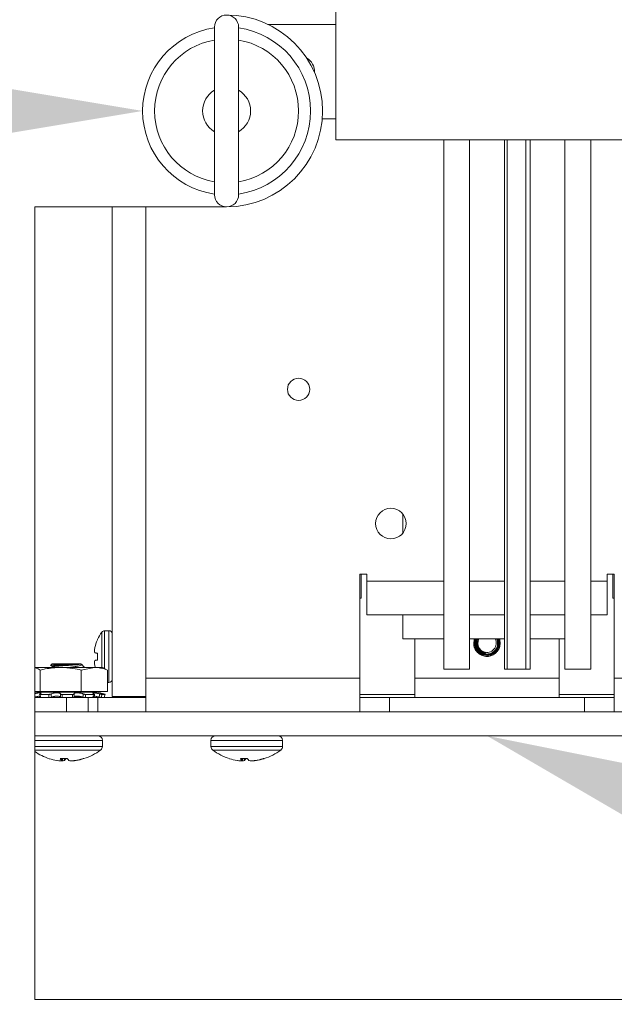
# Model space of a CAD drawing. Extents: x -32 to 78, y -10 to 54.
# Drawn here: x 52 to 56, y 15 to 20 of the extents above; entities that cross this region are included whole.
import ezdxf

# ---------------------------------------------------------------- set-up
doc = ezdxf.new("R2010")
doc.units = 0
doc.header["$LTSCALE"] = 0.08
doc.header["$MEASUREMENT"] = 0
doc.layers.get('0').update_dxf_attribs({"linetype": 'CONTINUOUS', "lineweight": 15})
doc.layers.get('DEFPOINTS').update_dxf_attribs({"linetype": 'CONTINUOUS'})
for name, color, linetype in [('Driver', 7, 'CONTINUOUS'), ('LED', 7, 'CONTINUOUS'), ('Text', 7, 'CONTINUOUS')]:
    doc.layers.add(name, color=color, linetype=linetype)
doc.styles.add('ROMAND', font='romand.shx', dxfattribs={"oblique": 15})
doc.dimstyles.new('ROMAND', dxfattribs={"dimscale": 6, "dimtxt": 0.125, "dimasz": 0.125, "dimexe": 0.0625, "dimexo": 0.0625, "dimgap": 0.0625, "dimtad": 0, "dimtih": 1, "dimtoh": 1, "dimdec": 3, "dimzin": 0, "dimdsep": 46, "dimlunit": 4, "dimtxsty": 'ROMAND', "dimcen": 0, "dimadec": 0, "dimazin": 0, "dimtfac": 1, "dimtdec": 3, "dimtofl": 0, "dimtmove": 0, "dimatfit": 3, "dimfxl": 0, "dimtolj": 1, "dimtzin": 0, "dimarcsym": 0})

# ---------------------------------------------------------------- blocks, each defined once
blk = doc.blocks.new('*D8')
at = {"layer": 'DEFPOINTS', "color": 0}
for p in [(53.0785, 19.5648), (53.8285, 19.5648)]:
    blk.add_point(p, dxfattribs=at)
at = {"layer": 'Text', "color": 0, "lineweight": -2}
blk.add_line((46.7463, 19.5648), (52.266, 19.5648), dxfattribs=at)
at = {"layer": 'Text', "color": 0}
blk.add_solid([(52.266, 19.7002), (52.266, 19.4293), (53.0785, 19.5648)], dxfattribs=at)
at = {"layer": 'Text', "color": 0, "insert": (41.9573, 19.5648), "char_height": 0.8125, "attachment_point": 5, "style": 'ROMAND'}
blk.add_mtext('\\A1;ACCESS DOOR\\Pw/ LOCKING\\PLATCH', dxfattribs=at)
blk = doc.blocks.new('*D34')
at = {"layer": 'DEFPOINTS', "color": 0}
for p in [(53.4541, 16.8465), (54.8729, 16.3079)]:
    blk.add_point(p, dxfattribs=at)
at = {"layer": 'Text', "color": 0, "lineweight": -2}
for p, q in [((62.2648, 13.5015), (55.6325, 16.0195)), ((63.0773, 13.5015), (62.2648, 13.5015))]:
    blk.add_line(p, q, dxfattribs=at)
at = {"layer": 'Text', "color": 0}
blk.add_solid([(55.6806, 16.1461), (55.5844, 15.8929), (54.8729, 16.3079)], dxfattribs=at)
at = {"layer": 'Text', "color": 0, "insert": (71.5015, 13.5015), "char_height": 0.8125, "attachment_point": 5, "style": 'ROMAND'}
blk.add_mtext('\\A1;MOUNTING DISK\\Pw/ #10-24x \\A1;{\\H0.7X;\\S3/4;}" S.S.\\PHEX WASHER HEAD\\PTHREAD-CUTTING SCREWS\\P(3 @ 120%%D)', dxfattribs=at)

msp = doc.modelspace()

# ---------------------------------------------------------------- linework, layer by layer
for p, q in [((53.4535, 19.1273), (53.4535, 20.0023)), ((53.5785, 19.1273), (53.5785, 20.0023)), ((52.516, 14.9341), (52.516, 19.0648)), ((53.516, 19.0648), (52.516, 19.0648)), ((57.2298, 14.9341), (52.516, 14.9341))]:
    msp.add_line(p, q)
for centre, radius, start, end in [((53.516, 20.0023), 0.0625, 0, 180), ((53.516, 19.5648), 0.5, 270, 90), ((53.516, 19.5648), 0.4375, 98.2132, 261.7868), ((53.516, 19.5648), 0.4375, 278.2132, 81.7868), ((53.516, 19.5648), 0.375, 99.5941, 260.4059), ((53.516, 19.5648), 0.375, 279.5941, 80.4059), ((53.516, 19.5648), 0.125, 120, 240), ((53.516, 19.5648), 0.125, 300, 60), ((53.516, 19.1273), 0.0625, 180, 0)]:
    msp.add_arc(centre, radius, start, end)
at = {"layer": 'Driver', "color": 8, "linetype": 'Continuous', "lineweight": 15}
for p, q in [((52.9204, 19.0648), (52.9204, 16.5129)), ((53.0953, 16.608), (53.0953, 19.0648)), ((52.8663, 16.6643), (52.8663, 16.8489)), ((52.8803, 16.6595), (52.8803, 16.8559)), ((52.9029, 16.8559), (52.8803, 16.8559)), ((52.9029, 16.5855), (52.9029, 16.8559)), ((52.8426, 16.8074), (52.8426, 16.8094)), ((52.8296, 16.7683), (52.8293, 16.7668)), ((52.8293, 16.7405), (52.8296, 16.7401)), ((52.8426, 16.7023), (52.8426, 16.739)), ((52.8296, 16.7012), (52.8293, 16.7009)), ((52.8293, 16.6746), (52.8296, 16.673)), ((52.8961, 16.5855), (52.9029, 16.5855)), ((53.0953, 16.5129), (52.9204, 16.5129))]:
    msp.add_line(p, q, dxfattribs=at)
at = {"layer": 'Driver', "color": 8, "linetype": 'Continuous', "lineweight": 15, "flags": 128}
for points in [[(52.8426, 16.739), (52.8406, 16.7392), (52.8387, 16.7393), (52.8369, 16.7395), (52.8352, 16.7397), (52.8336, 16.7398), (52.8321, 16.7399), (52.8308, 16.74), (52.8296, 16.7401)], [(52.8296, 16.7012), (52.8308, 16.7013), (52.8321, 16.7014), (52.8336, 16.7015), (52.8352, 16.7017), (52.8369, 16.7018), (52.8387, 16.702), (52.8406, 16.7022), (52.8426, 16.7023)], [(52.8318, 16.6643), (52.8308, 16.668), (52.8296, 16.673)]]:
    msp.add_lwpolyline(points, dxfattribs=at)
at = {"layer": 'Driver', "color": 8, "linetype": 'Continuous', "lineweight": 15}
for centre, radius, start, end in [((53.0357, 16.7207), 0.2124, 142.8596, 155.3253), ((52.8803, 16.8384), 0.0175, 90, 142.8596), ((52.9029, 16.8384), 0.0175, 0, 90), ((53.0372, 16.7207), 0.213, 155.975, 167.0924), ((53.0061, 16.7346), 0.1798, 169.6913, 175.133), ((52.8641, 16.7553), 0.0378, 191.5958, 203.0729), ((52.8641, 16.686), 0.0378, 156.9271, 168.4042), ((53.0061, 16.7067), 0.1798, 184.867, 190.3087), ((52.9029, 16.603), 0.0175, 270, 0)]:
    msp.add_arc(centre, radius, start, end, dxfattribs=at)
for points, knots in [([(52.827, 16.7499), (52.827, 16.7495), (52.8269, 16.7487), (52.8269, 16.748), (52.827, 16.7478), (52.827, 16.7477)], [0, 0, 0, 0, 0.428701, 0.857156, 1, 1, 1, 1]), ([(52.827, 16.6936), (52.827, 16.6934), (52.8269, 16.693), (52.8269, 16.6921), (52.827, 16.6916), (52.827, 16.6915)], [0, 0, 0, 0, 0.42851, 0.857199, 1, 1, 1, 1])]:
    msp.add_open_spline(points, degree=3, knots=knots, dxfattribs=at)
at = {"layer": 'LED', "color": 8, "linetype": 'Continuous', "lineweight": 15}
for p, q in [((54.0844, 21.7805), (54.0844, 19.4149)), ((53.7311, 20.0161), (54.0844, 20.0161)), ((54.0844, 19.5233), (54.0143, 19.5233)), ((54.0844, 19.4149), (55.6614, 19.4149)), ((54.6482, 19.4149), (54.6482, 16.655)), ((54.7822, 16.655), (54.7822, 19.4149)), ((54.9636, 19.4149), (54.9636, 16.655)), ((54.9772, 16.655), (54.9772, 19.4149)), ((55.0753, 19.4149), (55.0753, 16.655)), ((55.0976, 16.655), (55.0976, 19.4149)), ((55.279, 19.4149), (55.279, 16.655)), ((55.4131, 16.655), (55.4131, 19.4149)), ((54.4348, 17.4634), (54.4348, 17.365)), ((54.2096, 16.608), (54.2096, 17.1511)), ((54.2096, 17.1511), (54.247, 17.1511)), ((54.2174, 17.0245), (54.2174, 17.1511)), ((54.247, 17.1511), (54.247, 17.1137)), ((55.4988, 17.1137), (55.4988, 17.1511)), ((55.4988, 17.1511), (55.5362, 17.1511)), ((55.5284, 17.1511), (55.5284, 17.0245)), ((55.5362, 17.1511), (55.5362, 16.608)), ((54.247, 17.1137), (54.6482, 17.1137)), ((54.247, 16.9388), (54.247, 17.1137)), ((54.7822, 17.1137), (54.9636, 17.1137)), ((55.0976, 17.1137), (55.279, 17.1137)), ((55.4131, 17.1137), (55.4988, 17.1137)), ((55.4988, 17.1137), (55.4988, 16.9388)), ((54.2174, 17.0245), (54.2096, 17.0245)), ((55.5284, 17.0245), (55.5362, 17.0245)), ((54.247, 16.9388), (54.6482, 16.9388)), ((54.4348, 16.9388), (54.4348, 16.8136)), ((54.7822, 16.9388), (54.9636, 16.9388)), ((55.0976, 16.9388), (55.279, 16.9388)), ((55.4131, 16.9388), (55.4988, 16.9388)), ((54.6482, 16.8136), (54.4348, 16.8136)), ((54.4974, 16.608), (54.4974, 16.8136)), ((54.9636, 16.8136), (54.7822, 16.8136)), ((54.9414, 16.7937), (54.9374, 16.8136)), ((55.279, 16.8136), (55.0976, 16.8136)), ((55.2484, 16.8136), (55.2484, 16.608)), ((54.8729, 16.7339), (54.8729, 16.7303)), ((52.6074, 16.6834), (52.5997, 16.6757)), ((52.7455, 16.6834), (52.6074, 16.6834)), ((52.7455, 16.6834), (52.757, 16.6834)), ((52.7746, 16.6658), (52.7594, 16.6811)), ((54.8665, 16.722), (54.8729, 16.7218)), ((54.8729, 16.7274), (54.8729, 16.7218)), ((52.516, 16.6643), (52.6513, 16.6643)), ((52.5444, 16.6508), (52.5444, 16.5392)), ((52.5991, 16.6751), (52.6074, 16.6702)), ((52.6079, 16.6671), (52.6031, 16.6643)), ((52.6074, 16.6705), (52.6074, 16.6669)), ((52.6513, 16.6643), (52.8272, 16.6643)), ((52.7583, 16.6508), (52.8272, 16.6643)), ((52.7583, 16.6508), (52.7583, 16.5392)), ((52.7735, 16.6641), (52.777, 16.6662)), ((52.7751, 16.665), (52.7741, 16.6653)), ((52.8272, 16.6643), (52.87, 16.6643)), ((52.8839, 16.6579), (52.87, 16.6643)), ((52.8961, 16.6508), (52.8828, 16.6555)), ((52.8961, 16.6508), (52.8961, 16.5392)), ((54.7822, 16.655), (54.6482, 16.655)), ((54.9772, 16.655), (54.9636, 16.655)), ((55.0753, 16.655), (54.9772, 16.655)), ((55.0976, 16.655), (55.0753, 16.655)), ((55.4131, 16.655), (55.279, 16.655)), ((53.0953, 16.608), (54.2096, 16.608)), ((53.0953, 16.5129), (53.0953, 16.608)), ((54.2096, 16.608), (54.2096, 16.433)), ((54.4974, 16.608), (54.4974, 16.5079)), ((55.2484, 16.608), (54.4974, 16.608)), ((55.2484, 16.5079), (55.2484, 16.608)), ((55.5362, 16.433), (55.5362, 16.608)), ((55.5362, 16.608), (56.6505, 16.608)), ((52.516, 16.5392), (52.5444, 16.5392)), ((52.5224, 16.5353), (52.516, 16.5336)), ((52.5224, 16.5353), (52.8399, 16.5353)), ((52.5444, 16.5392), (52.7583, 16.5392)), ((52.5675, 16.5392), (52.5675, 16.5353)), ((52.7583, 16.5392), (52.8961, 16.5392)), ((52.797, 16.5353), (52.797, 16.5392)), ((52.8399, 16.5353), (52.8421, 16.5353)), ((52.8559, 16.5316), (52.8421, 16.5353)), ((52.6822, 16.5079), (52.516, 16.5079)), ((52.54, 16.5146), (52.5405, 16.5099)), ((52.5446, 16.5236), (52.5887, 16.5236)), ((52.6079, 16.5107), (52.6031, 16.5079)), ((52.6589, 16.5236), (52.7128, 16.5236)), ((52.7952, 16.5079), (52.6822, 16.5079)), ((52.6822, 16.5079), (52.6822, 16.433)), ((52.7692, 16.5083), (52.7661, 16.5079)), ((52.7739, 16.5079), (52.7745, 16.5082)), ((52.7822, 16.5236), (52.8251, 16.5236)), ((52.7952, 16.5079), (52.8453, 16.5079)), ((52.7952, 16.433), (52.7952, 16.5079)), ((52.8261, 16.5086), (52.8284, 16.5243)), ((53.0953, 16.5079), (52.8453, 16.5079)), ((52.8453, 16.5079), (52.8453, 16.433)), ((52.8672, 16.5236), (52.8829, 16.5236)), ((52.9952, 16.5079), (52.9952, 16.5129)), ((53.0593, 16.5079), (53.0593, 16.5129)), ((53.0953, 16.433), (53.0953, 16.5129)), ((54.4974, 16.5229), (54.2096, 16.5229)), ((54.3641, 16.5079), (54.2096, 16.5079)), ((54.3641, 16.5079), (55.3817, 16.5079)), ((54.3641, 16.5079), (54.3641, 16.433)), ((55.5362, 16.5229), (55.2484, 16.5229)), ((55.5362, 16.5079), (55.3817, 16.5079)), ((55.3817, 16.5079), (55.3817, 16.433)), ((57.2298, 16.433), (52.516, 16.433)), ((52.516, 16.3079), (57.2298, 16.3079)), ((52.869, 16.2839), (52.516, 16.2839)), ((52.869, 16.2529), (52.869, 16.2839)), ((53.8079, 16.2839), (53.4343, 16.2839)), ((53.4343, 16.2839), (53.4343, 16.2529)), ((53.8079, 16.2529), (53.8079, 16.2839)), ((52.869, 16.2529), (52.516, 16.2529)), ((52.8594, 16.2338), (52.516, 16.2338)), ((53.8079, 16.2529), (53.4343, 16.2529)), ((53.7983, 16.2338), (53.4439, 16.2338)), ((52.5922, 16.1888), (52.5921, 16.1888)), ((52.632, 16.1792), (52.6334, 16.179)), ((52.6863, 16.1888), (52.6492, 16.1888)), ((52.655, 16.1792), (52.6559, 16.1888)), ((52.655, 16.179), (52.655, 16.1792)), ((52.6551, 16.1791), (52.6559, 16.1888)), ((52.6578, 16.1774), (52.6585, 16.1888)), ((52.661, 16.1888), (52.6603, 16.1774)), ((52.6701, 16.179), (52.671, 16.1888)), ((52.6707, 16.1792), (52.6701, 16.179)), ((52.6715, 16.1888), (52.6707, 16.1792)), ((52.6938, 16.1792), (52.6943, 16.179)), ((52.7138, 16.1774), (52.7137, 16.1779)), ((52.7155, 16.178), (52.7156, 16.1774)), ((52.7245, 16.179), (52.726, 16.1792)), ((52.731, 16.179), (52.731, 16.1801)), ((52.7325, 16.1792), (52.731, 16.179)), ((52.7324, 16.1803), (52.7325, 16.1792)), ((52.7661, 16.1888), (52.7723, 16.1888)), ((53.5311, 16.1888), (53.531, 16.1888)), ((53.5709, 16.1792), (53.5723, 16.179)), ((53.6251, 16.1888), (53.5881, 16.1888)), ((53.5938, 16.179), (53.5939, 16.1792)), ((53.5939, 16.1792), (53.5947, 16.1888)), ((53.5939, 16.1791), (53.5948, 16.1888)), ((53.5967, 16.1774), (53.5973, 16.1888)), ((53.5998, 16.1888), (53.5992, 16.1774)), ((53.609, 16.179), (53.6098, 16.1888)), ((53.6096, 16.1792), (53.609, 16.179)), ((53.6104, 16.1888), (53.6096, 16.1792)), ((53.6326, 16.1792), (53.6332, 16.179)), ((53.6526, 16.1774), (53.6526, 16.1779)), ((53.6544, 16.178), (53.6544, 16.1774)), ((53.6633, 16.179), (53.6649, 16.1792)), ((53.6699, 16.179), (53.6698, 16.1801)), ((53.6713, 16.1792), (53.6699, 16.179)), ((53.6713, 16.1803), (53.6713, 16.1792)), ((53.7049, 16.1888), (53.7112, 16.1888))]:
    msp.add_line(p, q, dxfattribs=at)
at = {"layer": 'LED', "color": 8, "linetype": 'Continuous', "lineweight": 15, "flags": 128}
msp.add_lwpolyline([(54.8245, 16.7908), (54.8282, 16.8093), (54.8303, 16.8136)], dxfattribs=at)
at = {"layer": 'LED', "color": 8, "linetype": 'Continuous', "lineweight": 15}
for centre, radius in [((53.8912, 18.1138), 0.0581), ((54.3722, 17.4142), 0.0796)]:
    msp.add_circle(centre, radius, dxfattribs=at)
for centre, radius, start, end in [((53.8912, 19.7697), 0.0828, 357.2243, 60.0707), ((54.8729, 16.7908), 0.0522, 174.2013, 263.5136), ((54.8729, 16.7908), 0.0484, 180, 28.1674), ((54.8729, 16.7908), 0.0691, 264.6806, 309.646), ((52.5194, 16.2839), 0.024, 90, 98.2125), ((52.845, 16.2839), 0.024, 0, 90), ((53.4583, 16.2839), 0.024, 90, 180), ((53.7839, 16.2839), 0.024, 0, 90), ((52.6822, 16.4699), 0.2952, 235.7309, 252.2265), ((52.6822, 16.4699), 0.2952, 287.7735, 306.8862), ((52.845, 16.2529), 0.024, 306.8862, 0), ((53.4583, 16.2529), 0.024, 180, 233.1138), ((53.6211, 16.4699), 0.2952, 233.1138, 252.2265), ((53.6211, 16.4699), 0.2952, 287.7735, 306.8862), ((53.7839, 16.2529), 0.024, 306.8862, 0), ((52.6787, 16.4613), 0.286, 252.3933, 260.5972), ((52.663, 16.3886), 0.2116, 261.971, 266.1828), ((52.6816, 16.202), 0.035, 202.2257, 220.6122), ((52.6458, 16.1969), 0.0201, 284.1062, 297.1178), ((52.6742, 16.4584), 0.2815, 265.4992, 266.6771), ((52.6509, 16.2658), 0.0889, 276.0708, 282.4899), ((52.6397, 16.2112), 0.0446, 314.0993, 329.7456), ((52.7248, 16.2112), 0.0446, 210.2544, 225.9007), ((52.7136, 16.2658), 0.0889, 257.5101, 263.9292), ((52.6904, 16.4575), 0.2806, 273.3187, 276.9737), ((52.7182, 16.1952), 0.0183, 251.707, 256.1689), ((52.7015, 16.3886), 0.2116, 273.8172, 278.029), ((52.6786, 16.4669), 0.2916, 279.3665, 287.4642), ((52.6858, 16.4614), 0.286, 279.403, 287.6065), ((53.6176, 16.4613), 0.286, 252.3933, 260.5971), ((53.6019, 16.3886), 0.2116, 261.9711, 266.1829), ((53.6205, 16.202), 0.035, 202.2257, 220.6122), ((53.5846, 16.1969), 0.0201, 284.1053, 297.1187), ((53.613, 16.4584), 0.2815, 265.4992, 266.6771), ((53.5898, 16.2658), 0.0889, 276.0709, 282.4896), ((53.5785, 16.2112), 0.0446, 314.1005, 329.7455), ((53.6636, 16.2112), 0.0446, 210.2525, 225.9015), ((53.6524, 16.2658), 0.0889, 257.5101, 263.9292), ((53.6293, 16.4575), 0.2806, 273.3188, 276.9737), ((53.657, 16.1951), 0.0183, 251.7029, 256.173), ((53.6403, 16.3886), 0.2116, 273.8172, 278.029), ((53.6174, 16.4669), 0.2916, 279.3665, 287.4642), ((53.6246, 16.4613), 0.286, 279.4028, 287.6067)]:
    msp.add_arc(centre, radius, start, end, dxfattribs=at)
for points, knots in [([(54.8084, 16.8136), (54.8063, 16.806), (54.8016, 16.7896), (54.8076, 16.7636), (54.8222, 16.7417), (54.8428, 16.7266), (54.8586, 16.7235), (54.8665, 16.722)], [0, 0, 0, 0, 0.186581, 0.404723, 0.616029, 0.809419, 1, 1, 1, 1]), ([(54.8729, 16.7274), (54.8657, 16.728), (54.8513, 16.7292), (54.832, 16.74), (54.8172, 16.7561), (54.8087, 16.7763), (54.8066, 16.7965), (54.8107, 16.8085), (54.8125, 16.8136)], [0, 0, 0, 0, 0.173683, 0.347428, 0.521317, 0.695002, 0.871355, 1, 1, 1, 1]), ([(54.8147, 16.8136), (54.814, 16.8122), (54.81, 16.8045), (54.8095, 16.7881), (54.814, 16.7673), (54.8257, 16.7492), (54.8426, 16.7363), (54.8592, 16.7307), (54.8695, 16.7304), (54.8729, 16.7303)], [0, 0, 0, 0, 0.0387685, 0.2163372, 0.3927036, 0.5690836, 0.7430272, 0.915453, 1, 1, 1, 1]), ([(54.8729, 16.7339), (54.8664, 16.7344), (54.8535, 16.7355), (54.8361, 16.7451), (54.8227, 16.7596), (54.8151, 16.7777), (54.8132, 16.7968), (54.8172, 16.8083), (54.819, 16.8136)], [0, 0, 0, 0, 0.170038, 0.340143, 0.510416, 0.68045, 0.85339, 1, 1, 1, 1]), ([(54.824, 16.8136), (54.8227, 16.811), (54.8186, 16.803), (54.8181, 16.7873), (54.8226, 16.7693), (54.8331, 16.7541), (54.8483, 16.7426), (54.8606, 16.7402), (54.867, 16.7389)], [0, 0, 0, 0, 0.085258, 0.267718, 0.449097, 0.630474, 0.808605, 1, 1, 1, 1]), ([(54.821, 16.796), (54.8216, 16.8021), (54.8222, 16.8084), (54.8256, 16.8134), (54.8257, 16.8136)], [0, 0, 0, 0, 0.96239, 1, 1, 1, 1]), ([(54.9294, 16.8136), (54.9299, 16.8128), (54.9339, 16.806), (54.9354, 16.7906), (54.9328, 16.77), (54.9227, 16.7511), (54.9071, 16.7367), (54.8895, 16.7288), (54.8777, 16.7278), (54.8729, 16.7274)], [0, 0, 0, 0, 0.023836, 0.193529, 0.364719, 0.535888, 0.708185, 0.882313, 1, 1, 1, 1]), ([(54.9221, 16.8136), (54.9229, 16.8123), (54.9271, 16.8058), (54.9289, 16.7915), (54.9268, 16.7729), (54.918, 16.7559), (54.9042, 16.7428), (54.8884, 16.7352), (54.8775, 16.7343), (54.8729, 16.7339)], [0, 0, 0, 0, 0.040635, 0.205735, 0.372623, 0.539501, 0.707424, 0.877498, 1, 1, 1, 1]), ([(54.8729, 16.7303), (54.8796, 16.7311), (54.8931, 16.7327), (54.9108, 16.7434), (54.9242, 16.759), (54.9313, 16.778), (54.9321, 16.7973), (54.9276, 16.8085), (54.9255, 16.8136)], [0, 0, 0, 0, 0.172572, 0.345263, 0.518285, 0.691201, 0.860299, 1, 1, 1, 1]), ([(54.8729, 16.7218), (54.8803, 16.7226), (54.8953, 16.7243), (54.9155, 16.7361), (54.931, 16.7536), (54.9395, 16.7752), (54.9409, 16.7964), (54.9363, 16.8085), (54.9344, 16.8136)], [0, 0, 0, 0, 0.170131, 0.347197, 0.524528, 0.701795, 0.875781, 1, 1, 1, 1]), ([(54.9367, 16.8136), (54.9368, 16.8135), (54.9406, 16.8068), (54.9419, 16.7905), (54.939, 16.7679), (54.9293, 16.7495), (54.9204, 16.7409), (54.917, 16.7376)], [0, 0, 0, 0, 0.00524, 0.278308, 0.553561, 0.828769, 1, 1, 1, 1]), ([(52.7455, 16.6834), (52.7406, 16.683), (52.7307, 16.6823), (52.7082, 16.6813), (52.6829, 16.6803), (52.6565, 16.6791), (52.6324, 16.6781), (52.6131, 16.6771), (52.6012, 16.676), (52.5985, 16.6753), (52.5993, 16.6749), (52.5994, 16.6749)], [0, 0, 0, 0, 0.119911, 0.239822, 0.359885, 0.485058, 0.61023, 0.73528, 0.865199, 0.995633, 1, 1, 1, 1]), ([(52.6088, 16.6705), (52.6086, 16.6709), (52.6082, 16.6719), (52.6201, 16.6737), (52.6415, 16.6755), (52.6697, 16.6775), (52.6994, 16.6796), (52.7271, 16.6813), (52.7393, 16.6827), (52.7455, 16.6834)], [0, 0, 0, 0, 0.087145, 0.242331, 0.391355, 0.545189, 0.699024, 0.848049, 1, 1, 1, 1]), ([(52.755, 16.6834), (52.7562, 16.6828), (52.7585, 16.6815), (52.7472, 16.6796), (52.7269, 16.6774), (52.6995, 16.6757), (52.6696, 16.6736), (52.6415, 16.6716), (52.6203, 16.6698), (52.6089, 16.6682), (52.609, 16.6673), (52.6091, 16.6672)], [0, 0, 0, 0, 0.121937, 0.24132, 0.363849, 0.481514, 0.602977, 0.724439, 0.842104, 0.964633, 1, 1, 1, 1]), ([(52.759, 16.6807), (52.7596, 16.6803), (52.7622, 16.6787), (52.7586, 16.6762), (52.7483, 16.6721), (52.7284, 16.6682), (52.71, 16.6659), (52.6994, 16.6645), (52.6981, 16.6643)], [0, 0, 0, 0, 0.057385, 0.261545, 0.490195, 0.728386, 0.9664, 1, 1, 1, 1]), ([(52.516, 16.6632), (52.5187, 16.6627), (52.5283, 16.6606), (52.5377, 16.6549), (52.5444, 16.6508)], [0.2508285, 0.2508285, 0.2508285, 0.2508285, 0.4617551, 1, 1, 1, 1]), ([(52.5444, 16.6508), (52.5534, 16.6528), (52.5885, 16.6608), (52.6245, 16.6628), (52.6513, 16.6643)], [0, 0, 0, 0, 0.254989, 1, 1, 1, 1]), ([(52.6513, 16.6643), (52.6729, 16.6634), (52.7089, 16.6617), (52.7441, 16.6539), (52.7583, 16.6508)], [0, 0, 0, 0, 0.598328, 1, 1, 1, 1]), ([(52.8272, 16.6643), (52.8379, 16.6637), (52.8611, 16.6625), (52.8839, 16.6549), (52.8961, 16.6508)], [0, 0, 0, 0, 0.461755, 1, 1, 1, 1]), ([(52.516, 16.5268), (52.5169, 16.5271), (52.5208, 16.5281), (52.5279, 16.5297), (52.5364, 16.5312), (52.5433, 16.5318), (52.5478, 16.5316), (52.5496, 16.5305), (52.5487, 16.5288), (52.546, 16.5271), (52.5438, 16.5262), (52.5434, 16.526)], [0.0465905, 0.0465905, 0.0465905, 0.0465905, 0.0896129, 0.2224619, 0.3527388, 0.4777458, 0.5983574, 0.718076, 0.8406829, 0.9681961, 1, 1, 1, 1]), ([(52.5434, 16.526), (52.5428, 16.5257), (52.5416, 16.5251), (52.5411, 16.5244), (52.5417, 16.5239), (52.5431, 16.5236), (52.5442, 16.5236), (52.5446, 16.5236)], [0, 0, 0, 0, 0.223162, 0.446307, 0.669512, 0.892792, 1, 1, 1, 1]), ([(52.5452, 16.5099), (52.545, 16.5122), (52.5444, 16.5176), (52.5438, 16.523), (52.5434, 16.526)], [0, 0, 0, 0, 0.434242, 1, 1, 1, 1]), ([(52.5887, 16.5236), (52.5898, 16.5236), (52.5919, 16.5237), (52.5953, 16.5241), (52.5984, 16.5248), (52.6006, 16.5254), (52.6015, 16.5259), (52.6018, 16.526)], [0, 0, 0, 0, 0.223267, 0.446534, 0.669811, 0.893061, 1, 1, 1, 1]), ([(52.6018, 16.526), (52.6029, 16.5265), (52.6058, 16.5278), (52.6125, 16.5297), (52.6213, 16.5312), (52.6302, 16.5318), (52.6382, 16.5316), (52.6446, 16.5305), (52.6489, 16.5288), (52.6502, 16.5271), (52.6501, 16.5262), (52.6501, 16.526)], [0, 0, 0, 0, 0.089313, 0.222172, 0.352459, 0.477477, 0.598096, 0.717809, 0.840407, 0.967911, 1, 1, 1, 1]), ([(52.6018, 16.526), (52.6021, 16.523), (52.6026, 16.5176), (52.6033, 16.5122), (52.6036, 16.5099)], [0, 0, 0, 0, 0.565757, 1, 1, 1, 1]), ([(52.65, 16.5099), (52.6501, 16.5122), (52.6501, 16.5176), (52.6501, 16.523), (52.6501, 16.526)], [0, 0, 0, 0, 0.434243, 1, 1, 1, 1]), ([(52.6501, 16.526), (52.6501, 16.5257), (52.6502, 16.5251), (52.6518, 16.5244), (52.6542, 16.5239), (52.6568, 16.5236), (52.6584, 16.5236), (52.6589, 16.5236)], [0, 0, 0, 0, 0.223165, 0.446311, 0.669518, 0.892793, 1, 1, 1, 1]), ([(52.7128, 16.5236), (52.7139, 16.5236), (52.7161, 16.5237), (52.7188, 16.5241), (52.7206, 16.5248), (52.7214, 16.5254), (52.7213, 16.5259), (52.7213, 16.526)], [0, 0, 0, 0, 0.2232635, 0.4465319, 0.6698134, 0.8930642, 1, 1, 1, 1]), ([(52.7213, 16.526), (52.7212, 16.5265), (52.7211, 16.5278), (52.7238, 16.5297), (52.7294, 16.5312), (52.737, 16.5318), (52.7454, 16.5316), (52.7539, 16.5305), (52.7617, 16.5288), (52.7666, 16.5271), (52.7686, 16.5262), (52.769, 16.526)], [0, 0, 0, 0, 0.089634, 0.222484, 0.35276, 0.477767, 0.598378, 0.718097, 0.840705, 0.968222, 1, 1, 1, 1]), ([(52.7213, 16.526), (52.7212, 16.523), (52.7212, 16.5176), (52.7212, 16.5122), (52.7212, 16.5099)], [0, 0, 0, 0, 0.565757, 1, 1, 1, 1]), ([(52.7671, 16.5099), (52.7674, 16.5122), (52.7681, 16.5176), (52.7687, 16.523), (52.769, 16.526)], [0, 0, 0, 0, 0.434243, 1, 1, 1, 1]), ([(52.769, 16.526), (52.7697, 16.5257), (52.771, 16.5251), (52.7741, 16.5244), (52.7774, 16.5239), (52.7802, 16.5236), (52.7817, 16.5236), (52.7822, 16.5236)], [0, 0, 0, 0, 0.223161, 0.446303, 0.669512, 0.892791, 1, 1, 1, 1]), ([(52.8259, 16.526), (52.8246, 16.5265), (52.8216, 16.5278), (52.8192, 16.5297), (52.8195, 16.5312), (52.8228, 16.5318), (52.8285, 16.5316), (52.8359, 16.5305), (52.8443, 16.5288), (52.8507, 16.5271), (52.8541, 16.5262), (52.8548, 16.526)], [0, 0, 0, 0, 0.089548, 0.222398, 0.352679, 0.477687, 0.598301, 0.718018, 0.840623, 0.968134, 1, 1, 1, 1]), ([(52.8251, 16.5236), (52.8259, 16.5236), (52.8273, 16.5237), (52.8283, 16.5241), (52.8282, 16.5248), (52.8272, 16.5254), (52.8262, 16.5259), (52.8259, 16.526)], [0, 0, 0, 0, 0.223273, 0.446539, 0.669816, 0.893065, 1, 1, 1, 1]), ([(52.8518, 16.5099), (52.8522, 16.5122), (52.8533, 16.5176), (52.8542, 16.523), (52.8548, 16.526)], [0, 0, 0, 0, 0.434242, 1, 1, 1, 1]), ([(52.8548, 16.526), (52.8558, 16.5257), (52.858, 16.5251), (52.8613, 16.5244), (52.8643, 16.5239), (52.8662, 16.5236), (52.867, 16.5236), (52.8672, 16.5236)], [0, 0, 0, 0, 0.223162, 0.446308, 0.669511, 0.892792, 1, 1, 1, 1]), ([(52.8756, 16.526), (52.8736, 16.5265), (52.8688, 16.5279), (52.8623, 16.5297), (52.8573, 16.5312), (52.8563, 16.5315), (52.8559, 16.5316)], [0, 0, 0, 0, 0.197092, 0.489186, 0.775624, 1, 1, 1, 1]), ([(52.8829, 16.5236), (52.883, 16.5236), (52.8832, 16.5237), (52.882, 16.5241), (52.88, 16.5248), (52.8776, 16.5254), (52.8761, 16.5259), (52.8756, 16.526)], [0, 0, 0, 0, 0.22327, 0.446535, 0.669811, 0.893062, 1, 1, 1, 1]), ([(52.5449, 16.5148), (52.5431, 16.5148), (52.5395, 16.5147), (52.5319, 16.5136), (52.5238, 16.5119), (52.5185, 16.5106), (52.516, 16.5099)], [0, 0, 0, 0, 0.2533623, 0.5048445, 0.7624, 0.9985752, 0.9985752, 0.9985752, 0.9985752]), ([(52.5417, 16.5147), (52.5423, 16.5146), (52.5444, 16.5146), (52.5453, 16.5136), (52.5444, 16.5119), (52.5418, 16.5106), (52.5405, 16.5099)], [0, 0, 0, 0, 0.1306037, 0.4234515, 0.7233658, 1, 1, 1, 1]), ([(52.5471, 16.5079), (52.5463, 16.5079), (52.5448, 16.5079), (52.5437, 16.5084), (52.5437, 16.509), (52.5445, 16.5096), (52.5452, 16.5099), (52.5452, 16.5099)], [0, 0, 0, 0, 0.242737, 0.485475, 0.728164, 0.97056, 1, 1, 1, 1]), ([(52.5446, 16.5236), (52.5451, 16.5205), (52.546, 16.5153), (52.5468, 16.51), (52.5471, 16.5079)], [0, 0, 0, 0, 0.590601, 1, 1, 1, 1]), ([(52.5911, 16.5079), (52.5908, 16.51), (52.5899, 16.5153), (52.5892, 16.5205), (52.5887, 16.5236)], [0, 0, 0, 0, 0.409399, 1, 1, 1, 1]), ([(52.6036, 16.5099), (52.6028, 16.5096), (52.6013, 16.5091), (52.5981, 16.5084), (52.5948, 16.508), (52.5924, 16.5079), (52.5913, 16.5079), (52.5911, 16.5079)], [0, 0, 0, 0, 0.24202, 0.484029, 0.72634, 0.968992, 1, 1, 1, 1]), ([(52.65, 16.5099), (52.6499, 16.5102), (52.6495, 16.5112), (52.647, 16.5128), (52.6411, 16.5143), (52.6334, 16.515), (52.6249, 16.5147), (52.6165, 16.5136), (52.6089, 16.5119), (52.6053, 16.5106), (52.6036, 16.5099)], [0, 0, 0, 0, 0.047851, 0.194229, 0.33777, 0.475505, 0.608399, 0.740308, 0.875401, 1, 1, 1, 1]), ([(52.636, 16.5146), (52.6309, 16.5142), (52.6183, 16.5131), (52.609, 16.5117), (52.6091, 16.5109), (52.6091, 16.5107)], [0, 0, 0, 0, 0.343991, 0.85995, 1, 1, 1, 1]), ([(52.6589, 16.5079), (52.6578, 16.5079), (52.6556, 16.5079), (52.6528, 16.5084), (52.6508, 16.509), (52.6501, 16.5096), (52.65, 16.5099), (52.65, 16.5099)], [0, 0, 0, 0, 0.242746, 0.485479, 0.728165, 0.970563, 1, 1, 1, 1]), ([(52.6589, 16.5236), (52.659, 16.5205), (52.659, 16.5153), (52.6589, 16.51), (52.6589, 16.5079)], [0, 0, 0, 0, 0.590601, 1, 1, 1, 1]), ([(52.7127, 16.5079), (52.7126, 16.51), (52.7126, 16.5153), (52.7127, 16.5205), (52.7128, 16.5236)], [0, 0, 0, 0, 0.409399, 1, 1, 1, 1]), ([(52.7212, 16.5099), (52.721, 16.5096), (52.7208, 16.5091), (52.7189, 16.5084), (52.7163, 16.508), (52.714, 16.5079), (52.7128, 16.5079), (52.7127, 16.5079)], [0, 0, 0, 0, 0.2420145, 0.4840254, 0.7263394, 0.9689823, 1, 1, 1, 1]), ([(52.7628, 16.5113), (52.7552, 16.5106), (52.7429, 16.5095), (52.724, 16.5085), (52.7169, 16.5081)], [0, 0, 0, 0, 0.627096, 1, 1, 1, 1]), ([(52.7671, 16.5099), (52.7665, 16.5102), (52.7638, 16.5112), (52.7579, 16.5128), (52.749, 16.5143), (52.7402, 16.515), (52.7323, 16.5147), (52.7261, 16.5136), (52.7221, 16.5119), (52.7215, 16.5106), (52.7212, 16.5099)], [0, 0, 0, 0, 0.047763, 0.194141, 0.33769, 0.475426, 0.608321, 0.740231, 0.875318, 1, 1, 1, 1]), ([(52.7796, 16.5079), (52.7786, 16.5079), (52.7765, 16.5079), (52.7731, 16.5084), (52.7699, 16.509), (52.768, 16.5096), (52.7672, 16.5099), (52.7671, 16.5099)], [0, 0, 0, 0, 0.242742, 0.48547, 0.728164, 0.970558, 1, 1, 1, 1]), ([(52.7822, 16.5236), (52.7817, 16.5205), (52.7809, 16.5153), (52.78, 16.51), (52.7796, 16.5079)], [0, 0, 0, 0, 0.590601, 1, 1, 1, 1]), ([(52.8518, 16.5099), (52.8508, 16.5102), (52.847, 16.5112), (52.8398, 16.5128), (52.8314, 16.5143), (52.8247, 16.515), (52.8207, 16.5146), (52.8191, 16.514), (52.8195, 16.5134), (52.8196, 16.5134)], [0, 0, 0, 0, 0.063763, 0.258844, 0.450147, 0.633707, 0.810817, 0.986615, 1, 1, 1, 1]), ([(52.8226, 16.5079), (52.8229, 16.51), (52.8237, 16.5153), (52.8246, 16.5205), (52.8251, 16.5236)], [0, 0, 0, 0, 0.409398, 1, 1, 1, 1]), ([(52.824, 16.5099), (52.8245, 16.5096), (52.8255, 16.5091), (52.8257, 16.5084), (52.8249, 16.508), (52.8235, 16.5079), (52.8227, 16.5079), (52.8226, 16.5079)], [0, 0, 0, 0, 0.242016, 0.484028, 0.726337, 0.968983, 1, 1, 1, 1]), ([(52.8485, 16.5099), (52.8496, 16.5096), (52.8517, 16.5091), (52.855, 16.5084), (52.8579, 16.508), (52.8594, 16.5079), (52.86, 16.5079), (52.8601, 16.5079)], [0, 0, 0, 0, 0.242008, 0.484028, 0.726342, 0.968987, 1, 1, 1, 1]), ([(52.8632, 16.5079), (52.8626, 16.5079), (52.8615, 16.5079), (52.8587, 16.5084), (52.8555, 16.509), (52.8531, 16.5096), (52.8519, 16.5099), (52.8518, 16.5099)], [0, 0, 0, 0, 0.242743, 0.485472, 0.728161, 0.970567, 1, 1, 1, 1]), ([(52.8672, 16.5236), (52.8664, 16.5205), (52.8651, 16.5153), (52.8637, 16.51), (52.8632, 16.5079)], [0, 0, 0, 0, 0.5906013, 1, 1, 1, 1]), ([(52.8789, 16.5079), (52.8794, 16.51), (52.8808, 16.5153), (52.8821, 16.5205), (52.8829, 16.5236)], [0, 0, 0, 0, 0.409399, 1, 1, 1, 1]), ([(52.6489, 16.1774), (52.6493, 16.1774), (52.65, 16.1773), (52.6505, 16.1773), (52.6507, 16.1774), (52.6507, 16.1774)], [0, 0, 0, 0, 0.4304443, 0.8609084, 1, 1, 1, 1]), ([(52.6603, 16.1774), (52.66, 16.1774), (52.6595, 16.1773), (52.6585, 16.1773), (52.658, 16.1774), (52.6578, 16.1774)], [0, 0, 0, 0, 0.430433, 0.860898, 1, 1, 1, 1]), ([(52.7042, 16.1774), (52.7044, 16.1774), (52.705, 16.1773), (52.7059, 16.1773), (52.7065, 16.1774), (52.7066, 16.1774)], [0, 0, 0, 0, 0.430433, 0.860898, 1, 1, 1, 1]), ([(52.7156, 16.1774), (52.7152, 16.1774), (52.7145, 16.1773), (52.714, 16.1773), (52.7138, 16.1774), (52.7138, 16.1774)], [0, 0, 0, 0, 0.4304443, 0.8609084, 1, 1, 1, 1]), ([(53.5878, 16.1774), (53.5881, 16.1774), (53.5888, 16.1773), (53.5894, 16.1773), (53.5895, 16.1774), (53.5896, 16.1774)], [0, 0, 0, 0, 0.430473, 0.860896, 1, 1, 1, 1]), ([(53.5992, 16.1774), (53.5989, 16.1774), (53.5984, 16.1773), (53.5974, 16.1773), (53.5968, 16.1774), (53.5967, 16.1774)], [0, 0, 0, 0, 0.430437, 0.860898, 1, 1, 1, 1]), ([(53.643, 16.1774), (53.6433, 16.1774), (53.6438, 16.1773), (53.6448, 16.1773), (53.6454, 16.1774), (53.6455, 16.1774)], [0, 0, 0, 0, 0.430436, 0.8609032, 1, 1, 1, 1]), ([(53.6544, 16.1774), (53.6541, 16.1774), (53.6533, 16.1773), (53.6528, 16.1773), (53.6527, 16.1774), (53.6526, 16.1774)], [0, 0, 0, 0, 0.430432, 0.8608994, 1, 1, 1, 1])]:
    msp.add_open_spline(points, degree=3, knots=knots, dxfattribs=at)

# ---------------------------------------------------------------- dimensions: what is measured, and where the dimension line sits
at = {"layer": 'Text'}
for p1, p2, text, picture, middle in [((53.4541, 16.8465), (54.8729, 16.3079), 'MOUNTING DISK\\Pw/ #10-24x \\A1;{\\H0.7X;\\S3/4;}" S.S.\\PHEX WASHER HEAD\\PTHREAD-CUTTING SCREWS\\P(3 @ 120%%D)', '*D34', (71.5015, 13.5015)), ((53.8285, 19.5648), (53.0785, 19.5648), 'ACCESS DOOR\\Pw/ LOCKING\\PLATCH', '*D8', (41.9573, 19.5648))]:
    dim = msp.add_diameter_dim_2p(p1=p1, p2=p2, text=text, dimstyle='ROMAND', override={"dimscale": 6.5}, dxfattribs=at)
    dim.commit()
    dim.dimension.update_dxf_attribs({"geometry": picture, "text_midpoint": middle, "dimtype": 163})

doc.saveas('drawing.dxf')
